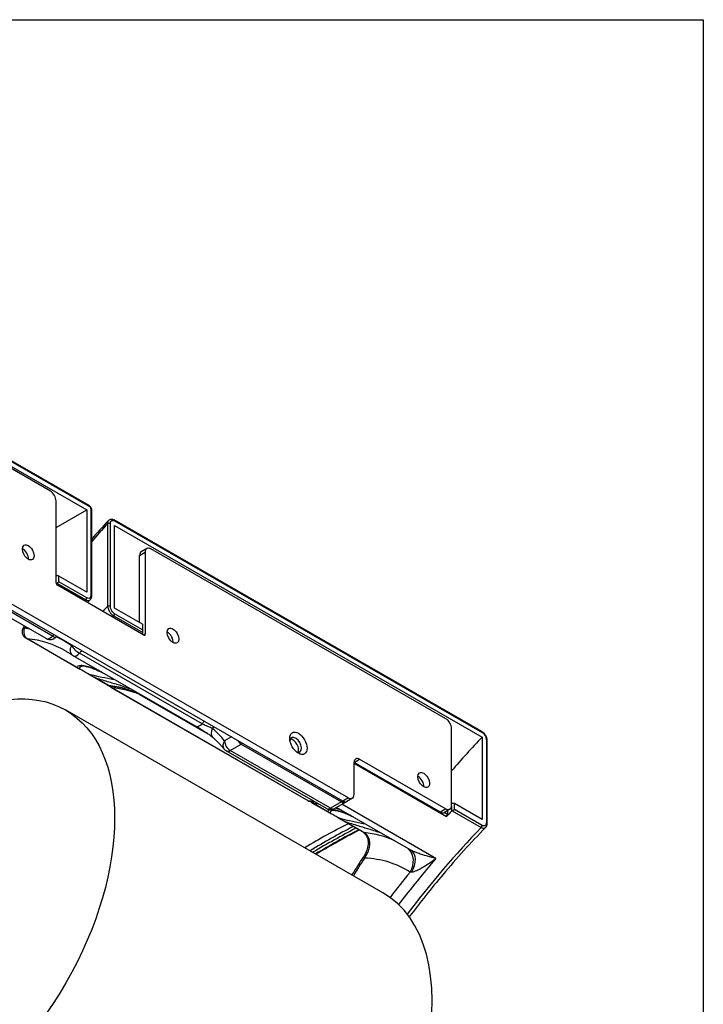
# Model space of a CAD drawing. Units: millimetres. Extents: x 22 to 826, y 24 to 579.
# Drawn here: x 717 to 816, y 426 to 569 of the extents above; entities that cross this region are included whole.
import ezdxf

# ---------------------------------------------------------------- set-up
doc = ezdxf.new("R2010")
doc.units = ezdxf.units.MM
doc.header["$LTSCALE"] = 2
for name, color, linetype, lineweight in [('Title (ISO)', 7, 'Continuous', 30), ('Visible (ISO)', 7, 'Continuous', 30), ('Visible Narrow (ISO)', 7, 'Continuous', 25)]:
    doc.layers.add(name, color=color, linetype=linetype, lineweight=lineweight)

# ---------------------------------------------------------------- blocks, each defined once
blk = doc.blocks.new('図面枠 Kuriki_A3')
at = {"layer": 'Title (ISO)'}
for p, q in [((16, 284.3), (408, 284.3)), ((408, 284.3), (408, 12))]:
    blk.add_line(p, q, dxfattribs=at)

msp = doc.modelspace()

# ---------------------------------------------------------------- linework, layer by layer
at = {"layer": 'Visible (ISO)'}
for p, q in [((726.8904, 498.052), (672.7462, 529.2315)), ((673.2097, 528.1668), (726.5458, 497.4526)), ((721.293, 500.1505), (678.4625, 524.8149)), ((722.1011, 486.838), (722.1011, 498.7508)), ((722.1011, 494.8928), (726.5458, 497.4526)), ((726.5458, 497.4526), (726.5458, 485.5145)), ((727.2356, 497.4545), (727.2356, 484.9586)), ((763.7194, 455.1669), (691.7965, 496.5845)), ((692.6047, 497.0499), (764.5275, 455.6323)), ((783.863, 465.2618), (730.5269, 495.976)), ((730.5864, 483.1877), (730.5864, 495.1821)), ((730.5864, 495.1821), (783.9224, 464.4679)), ((735.2689, 491.83), (734.4607, 491.3646)), ((778.6697, 467.1095), (735.8392, 491.7739)), ((734.2229, 481.0935), (734.2229, 490.8396)), ((735.0311, 491.3049), (735.0311, 479.3921)), ((720.6678, 478.7603), (705.6361, 487.4165)), ((726.5458, 485.5145), (722.5052, 487.8414)), ((734.829, 479.2749), (722.3031, 486.4881)), ((734.627, 480.8609), (730.5864, 483.1877)), ((734.7107, 479.736), (734.7107, 480.7457)), ((725.4041, 474.3819), (717.7433, 478.7935)), ((742.344, 466.0302), (724.5653, 476.2683)), ((729.5471, 471.9961), (727.053, 473.4324)), ((730.0969, 471.6555), (758.6236, 455.2281)), ((769.5296, 441.8634), (723.4666, 468.3892)), ((779.4778, 454.4977), (779.4778, 465.7098)), ((783.9224, 464.4679), (783.9224, 452.4735)), ((784.6122, 463.9001), (784.6122, 451.9175)), ((761.34, 454.0691), (746.7938, 462.4457)), ((777.8615, 453.5634), (765.3356, 460.7765)), ((765.3356, 456.1012), (765.3356, 460.7729)), ((766.1438, 461.2419), (778.6697, 454.0287)), ((761.7696, 453.4404), (759.2754, 454.8767)), ((762.4806, 454.0691), (764.0877, 454.9945)), ((765.0978, 455.5762), (764.2897, 455.1109)), ((783.9224, 452.4735), (779.8818, 454.8003)), ((773.5829, 448.0409), (762.7977, 454.2517)), ((779.24, 453.9727), (778.4319, 453.5073)), ((778.8717, 453.7606), (778.8717, 453.2317)), ((766.6346, 450.6388), (763.4185, 452.4909))]:
    msp.add_line(p, q, dxfattribs=at)
for centre, start, end in [((718.3136, 479.7839), 145.501455, 240.064008), ((721.2381, 479.7507), 240.064008, 319.055957), ((725.1356, 477.2586), 234.685981, 240.064008), ((747.3641, 463.4361), 219.377782, 240.064008), ((761.9103, 455.0595), 240.064008, 299.935992)]:
    msp.add_arc(centre, 1.1429, start, end, dxfattribs=at)
for centre, major_axis, ratio, start_param, end_param in [((721.293, 499.2162), (0.5703, -0.9904), 0.57809312, 0.78733187, 2.3581282), ((717.2524, 490.8017), (-0.5988, 1.0399), 0.57809312, 3.87868327, 5.54609469), ((735.8392, 490.8396), (-0.5703, 0.9904), 0.57809312, 5.49972085, 7.07051718), ((735.0311, 490.3742), (-0.5703, 0.9904), 0.57809312, 0, 0.78733187), ((722.3031, 487.7291), (-0.2857, 0.0042), 0.56568634, 3.93538555, 5.50618188), ((722.3031, 486.7216), (0.1426, -0.2476), 0.57809312, 3.92892453, 5.49972085), ((722.3031, 486.8817), (-0.2857, -0.1652), 0.00167248, 1.16009473, 2.35522764), ((734.425, 480.7486), (-0.2857, 0.0042), 0.56568634, 3.14998739, 3.93538555), ((756.938, 427.2269), (42.7742, 74.2786), 0.57809312, 1.16044286, 1.16201336), ((734.425, 479.9012), (0.2022, -0.3498), 0.57697849, 0.37469657, 1.56982947), ((734.829, 479.5085), (0.1426, -0.2476), 0.57809312, 5.49972085, 7.07051718), ((738.2635, 478.7022), (-0.5988, 1.0399), 0.57809312, 3.87868327, 5.54609469), ((778.6697, 466.1751), (0.5703, -0.9904), 0.57809312, 0.78733187, 2.3581282), ((756.8504, 463.3252), (0.5988, -1.0399), 0.57809312, 5.71145438, 9.99650889), ((756.4463, 463.0926), (0.5988, -1.0399), 0.57809312, 0.34273926, 2.7988534), ((808.2656, 414.6389), (43.3283, 72.6367), 0.58809293, 1.20411126, 1.2853467), ((766.1438, 460.3076), (-0.5703, 0.9904), 0.57809312, 5.49972085, 7.07051718), ((774.629, 457.7607), (-0.5988, 1.0399), 0.57809312, 3.87868327, 5.54609469), ((764.5275, 456.5666), (0.5703, -0.9904), 0.57809312, 5.49972085, 7.07051718), ((763.7194, 456.1012), (0.5703, -0.9904), 0.57809312, 5.49972085, 6.28318531), ((779.6798, 454.6881), (-0.2857, 0.0042), 0.56568634, 3.93538555, 5.50618188), ((777.8615, 454.4977), (0.5703, -0.9904), 0.57809312, 5.49972085, 6.28318531), ((778.6697, 454.9631), (0.5703, -0.9904), 0.57809312, 5.49972085, 7.07051718), ((801.7888, 401.3991), (-42.7742, -74.2786), 0.57809312, 4.30203552, 4.31504672), ((778.6697, 453.1154), (-0.1426, -0.2476), 0.57809312, 1.17345407, 2.35426078), ((779.6798, 453.8407), (-0.2857, -0.1652), 0.00167248, 1.16009473, 2.35522764), ((760.0201, 380.6142), (42.0328, 72.9911), 0.57809312, 0.70804274, 0.81412891), ((752.4199, 412.1519), (17.1097, 29.7114), 0.57809312, 3.14159265, 6.28318531)]:
    msp.add_ellipse(centre, major_axis=major_axis, ratio=ratio, start_param=start_param, end_param=end_param, dxfattribs=at)
for centre, major_axis in [((718.0605, 491.2671), (-0.5988, 1.0399)), ((739.0717, 479.1675), (-0.5988, 1.0399)), ((706.357, 438.6778), (-17.1097, -29.7114)), ((757.2544, 463.5579), (-0.884, 1.5351)), ((775.4372, 458.2261), (-0.5988, 1.0399))]:
    msp.add_ellipse(centre, major_axis=major_axis, ratio=0.57809312, dxfattribs=at)
for points, knots in [([(726.8904, 498.052), (726.9341, 498.0268), (726.9725, 497.997), (727.0419, 497.931), (727.0727, 497.8948), (727.1272, 497.8176), (727.1509, 497.7766), (727.1905, 497.6908), (727.2064, 497.646), (727.2289, 497.553), (727.2356, 497.5048), (727.2356, 497.4545)], [1.57079633, 1.57079633, 1.57079633, 1.57079633, 1.88495559, 1.88495559, 2.19911486, 2.19911486, 2.51327412, 2.51327412, 2.82743339, 2.82743339, 3.14159265, 3.14159265, 3.14159265, 3.14159265]), ([(729.6923, 495.8986), (729.7322, 495.9418), (729.7793, 495.9803), (729.8848, 496.0413), (729.9431, 496.0637), (730.0632, 496.0893), (730.1249, 496.0927), (730.2458, 496.0831), (730.305, 496.0702), (730.4192, 496.0318), (730.4742, 496.0063), (730.5269, 495.976)], [0.105480152, 0.105480152, 0.105480152, 0.105480152, 0.133697604, 0.133697604, 0.161915057, 0.161915057, 0.190132509, 0.190132509, 0.218349961, 0.218349961, 0.246567413, 0.246567413, 0.246567413, 0.246567413]), ([(727.2356, 484.9586), (727.2356, 484.9158), (727.2333, 484.8734), (727.2239, 484.7897), (727.2167, 484.7483), (727.1967, 484.667), (727.1838, 484.627), (727.1516, 484.549), (727.1322, 484.511), (727.0859, 484.4384), (727.059, 484.4038), (727.0281, 484.3721)], [0, 0, 0, 0, 0.021022119, 0.021022119, 0.042044237, 0.042044237, 0.063066356, 0.063066356, 0.084088474, 0.084088474, 0.105110593, 0.105110593, 0.105110593, 0.105110593]), ([(723.4756, 476.9659), (723.5441, 476.9265), (723.6122, 476.8864), (723.7477, 476.8049), (723.8151, 476.7636), (723.9491, 476.6795), (724.0157, 476.6369), (724.1483, 476.5503), (724.2141, 476.5063), (724.3451, 476.4172), (724.4102, 476.3719), (724.475, 476.3261)], [0.783464455, 0.783464455, 0.783464455, 0.783464455, 0.7943381707, 0.7943381707, 0.8052118864, 0.8052118864, 0.8160856021, 0.8160856021, 0.8269593178, 0.8269593178, 0.8378330335, 0.8378330335, 0.8378330335, 0.8378330335]), ([(725.6096, 474.2769), (725.5228, 474.3177), (725.444, 474.3572), (725.2954, 474.4473), (725.2268, 474.4988), (725.1674, 474.5586), (725.1669, 474.5592), (725.1663, 474.5598)], [-0.185128985, -0.185128985, -0.185128985, -0.185128985, -0.096501565, -0.096501565, 0, 0, 0.000956365, 0.000956365, 0.000956365, 0.000956365]), ([(725.7733, 474.7583), (725.7734, 474.7578), (725.792, 474.7652), (725.9026, 474.7821), (726.0568, 474.7837), (726.3799, 474.7387), (726.5295, 474.7088), (726.8607, 474.6235), (727.0423, 474.5682), (727.4358, 474.4309), (727.6476, 474.3488), (728.1014, 474.1569), (728.3434, 474.0469), (728.684, 473.8826), (728.769, 473.8409), (728.8556, 473.7977)], [2.504057165, 2.504057165, 2.504057165, 2.504057165, 2.595278132, 2.595278132, 2.821322011, 2.821322011, 2.974334009, 2.974334009, 3.127346008, 3.127346008, 3.280358007, 3.280358007, 3.433370006, 3.433370006, 3.482996683, 3.482996683, 3.482996683, 3.482996683]), ([(726.6968, 473.6508), (726.4854, 473.7868), (726.2819, 473.9191), (725.9232, 474.1256), (725.7463, 474.2125), (725.6096, 474.2769)], [0.637368384, 0.637368384, 0.637368384, 0.637368384, 0.770535357, 0.770535357, 0.903702329, 0.903702329, 0.903702329, 0.903702329]), ([(727.6093, 473.1529), (727.6076, 473.1537), (727.6059, 473.1544), (727.2835, 473.2913), (726.9971, 473.4595), (726.7335, 473.6272), (726.7151, 473.639), (726.6968, 473.6508)], [-0.170530483, -0.170530483, -0.170530483, -0.170530483, -0.169711163, -0.169711163, -0.011866909, -0.011866909, 0, 0, 0, 0]), ([(729.5471, 471.9961), (729.5614, 471.9879), (729.5761, 471.9802), (729.6059, 471.9663), (729.6211, 471.9599), (729.6518, 471.9486), (729.6674, 471.9435), (729.6988, 471.9348), (729.7147, 471.9311), (729.7465, 471.9249), (729.7625, 471.9224), (729.7785, 471.9206)], [0.787331872, 0.787331872, 0.787331872, 0.787331872, 0.837290071, 0.837290071, 0.88724827, 0.88724827, 0.937206469, 0.937206469, 0.987164668, 0.987164668, 1.037122866, 1.037122866, 1.037122866, 1.037122866]), ([(729.7785, 471.9206), (730.102, 471.8833), (730.4215, 471.8366), (731.0523, 471.7246), (731.3636, 471.6594), (731.9773, 471.5103), (732.2798, 471.4265), (732.8755, 471.2406), (733.1688, 471.1385), (733.7198, 470.9261), (733.9782, 470.8174), (734.2326, 470.7012)], [-1.037122866, -1.037122866, -1.037122866, -1.037122866, -0.997552021, -0.997552021, -0.957981175, -0.957981175, -0.918410329, -0.918410329, -0.878839483, -0.878839483, -0.84284445, -0.84284445, -0.84284445, -0.84284445]), ([(730.0969, 471.6555), (730.0519, 471.6814), (730.0105, 471.7136), (729.9382, 471.7866), (729.9073, 471.8274), (729.8738, 471.8838), (729.8665, 471.8973), (729.8596, 471.911)], [3.925057109, 3.925057109, 3.925057109, 3.925057109, 4.082523483, 4.082523483, 4.239989857, 4.239989857, 4.288463853, 4.288463853, 4.288463853, 4.288463853]), ([(744.8602, 464.3801), (744.8086, 464.4248), (744.7391, 464.4814), (744.5532, 464.6242), (744.4295, 464.7143), (744.1391, 464.9168), (743.969, 465.0308), (743.6052, 465.267), (743.4109, 465.3895), (743.0255, 465.6272), (742.8344, 465.7424), (742.5463, 465.9129), (742.4415, 465.9741), (742.344, 466.0302)], [0, 0, 0, 0, 0.087046017, 0.087046017, 0.195166366, 0.195166366, 0.314862708, 0.314862708, 0.438621313, 0.438621313, 0.56192686, 0.56192686, 0.637514633, 0.637514633, 0.637514633, 0.637514633]), ([(783.863, 465.2618), (783.9551, 465.2088), (784.0404, 465.1407), (784.1956, 464.9848), (784.2654, 464.8969), (784.3873, 464.7099), (784.4394, 464.6108), (784.5238, 464.4088), (784.5564, 464.3059), (784.6005, 464.1012), (784.6122, 463.9995), (784.6122, 463.9001)], [0, 0, 0, 0, 0.049313537, 0.049313537, 0.098627073, 0.098627073, 0.14794061, 0.14794061, 0.197254147, 0.197254147, 0.246567683, 0.246567683, 0.246567683, 0.246567683]), ([(746.4807, 462.711), (746.3801, 462.8336), (746.278, 462.9539), (746.0707, 463.1901), (745.9656, 463.3059), (745.7524, 463.533), (745.6443, 463.6443), (745.4252, 463.8624), (745.3142, 463.9691), (745.0894, 464.178), (744.9755, 464.2802), (744.8602, 464.3801)], [5.284807552, 5.284807552, 5.284807552, 5.284807552, 5.305469554, 5.305469554, 5.326131555, 5.326131555, 5.346793557, 5.346793557, 5.367455558, 5.367455558, 5.388117559, 5.388117559, 5.388117559, 5.388117559]), ([(758.6236, 455.2281), (758.638, 455.2198), (758.6527, 455.2121), (758.6828, 455.1981), (758.6982, 455.1918), (758.7292, 455.1804), (758.745, 455.1755), (758.7767, 455.1668), (758.7927, 455.1632), (758.8248, 455.1573), (758.841, 455.155), (758.8571, 455.1533)], [2.358128199, 2.358128199, 2.358128199, 2.358128199, 2.408493837, 2.408493837, 2.458859475, 2.458859475, 2.509225113, 2.509225113, 2.559590751, 2.559590751, 2.609956389, 2.609956389, 2.609956389, 2.609956389]), ([(759.2754, 454.8767), (759.2116, 454.9134), (759.1556, 454.9629), (759.0827, 455.055), (759.0589, 455.0933), (759.0392, 455.1333)], [-0.787331872, -0.787331872, -0.787331872, -0.787331872, -0.564128808, -0.564128808, -0.42261161, -0.42261161, -0.42261161, -0.42261161]), ([(761.9751, 453.3354), (761.8883, 453.3762), (761.8095, 453.4157), (761.6609, 453.5058), (761.5923, 453.5573), (761.5329, 453.6171), (761.5323, 453.6177), (761.5318, 453.6183)], [-0.185128989, -0.185128989, -0.185128989, -0.185128989, -0.096501566, -0.096501566, 0, 0, 0.000956365, 0.000956365, 0.000956365, 0.000956365]), ([(763.0623, 452.7093), (762.8509, 452.8454), (762.6474, 452.9776), (762.2887, 453.1841), (762.1118, 453.271), (761.9751, 453.3354)], [0.637368384, 0.637368384, 0.637368384, 0.637368384, 0.770535357, 0.770535357, 0.903702329, 0.903702329, 0.903702329, 0.903702329]), ([(762.1388, 453.8168), (762.1389, 453.8163), (762.1575, 453.8237), (762.268, 453.8406), (762.4223, 453.8422), (762.7454, 453.7972), (762.895, 453.7673), (763.2262, 453.682), (763.4078, 453.6267), (763.8013, 453.4894), (764.0131, 453.4073), (764.4669, 453.2154), (764.7089, 453.1054), (765.0495, 452.9411), (765.1345, 452.8994), (765.2211, 452.8562)], [2.504057165, 2.504057165, 2.504057165, 2.504057165, 2.595278132, 2.595278132, 2.821322011, 2.821322011, 2.974334009, 2.974334009, 3.127346008, 3.127346008, 3.280358007, 3.280358007, 3.433370006, 3.433370006, 3.482996683, 3.482996683, 3.482996683, 3.482996683]), ([(762.7661, 454.1946), (762.8101, 454.1768), (762.8559, 454.1646), (762.9253, 454.1544), (762.9486, 454.1523), (762.9718, 454.1515)], [2.438085774, 2.438085774, 2.438085774, 2.438085774, 2.582277808, 2.582277808, 2.65495809, 2.65495809, 2.65495809, 2.65495809]), ([(763.9748, 452.2115), (763.9731, 452.2122), (763.9714, 452.2129), (763.649, 452.3498), (763.3626, 452.518), (763.099, 452.6857), (763.0806, 452.6975), (763.0623, 452.7093)], [-0.170530525, -0.170530525, -0.170530525, -0.170530525, -0.169711204, -0.169711204, -0.011866909, -0.011866909, 0, 0, 0, 0]), ([(784.6122, 451.9175), (784.6122, 451.8748), (784.61, 451.8324), (784.6005, 451.7487), (784.5934, 451.7073), (784.5733, 451.626), (784.5605, 451.5859), (784.5283, 451.508), (784.5089, 451.47), (784.4626, 451.3974), (784.4356, 451.3628), (784.4048, 451.331)], [0, 0, 0, 0, 0.021022119, 0.021022119, 0.042044237, 0.042044237, 0.063066356, 0.063066356, 0.084088474, 0.084088474, 0.105110593, 0.105110593, 0.105110593, 0.105110593]), ([(766.0909, 450.9519), (764.9664, 450.3656), (763.8408, 449.755), (761.755, 448.5797), (760.7949, 448.0214), (759.835, 447.4461)], [6.2084192077, 6.2084192077, 6.2084192077, 6.2084192077, 6.2447716875, 6.2447716875, 6.2757669989, 6.2757669989, 6.2757669989, 6.2757669989]), ([(766.6346, 450.6388), (766.8011, 450.5429), (766.9378, 450.4186), (767.1637, 450.1011), (767.2527, 449.9058), (767.3604, 449.4471), (767.3801, 449.1867), (767.337, 448.6276), (767.2752, 448.33), (767.0677, 447.7189), (766.9189, 447.4055), (766.7214, 447.0882), (766.7081, 447.0673), (766.6947, 447.0465)], [0, 0, 0, 0, 0.22847834, 0.22847834, 0.45695669, 0.45695669, 0.67841644, 0.67841644, 0.89775043, 0.89775043, 1.12622877, 1.12622877, 1.14239172, 1.14239172, 1.14239172, 1.14239172]), ([(784.4048, 451.331), (782.2917, 449.1549), (780.2241, 446.8677), (776.5486, 442.506), (774.9222, 440.4614), (773.3435, 438.3594)], [0.37414407, 0.37414407, 0.37414407, 0.37414407, 0.486042975, 0.486042975, 0.578902444, 0.578902444, 0.578902444, 0.578902444]), ([(773.5829, 448.0409), (773.5836, 448.0405), (773.5843, 448.0401), (773.5862, 448.0389), (773.5874, 448.0383), (773.5899, 448.0367), (773.5914, 448.0358), (773.5946, 448.0337), (773.5964, 448.0326), (773.6003, 448.03), (773.6025, 448.0286), (773.6047, 448.0271)], [-0.0393533171, -0.0393533171, -0.0393533171, -0.0393533171, -0.0314826537, -0.0314826537, -0.0236119903, -0.0236119903, -0.0157413269, -0.0157413269, -0.0078706634, -0.0078706634, 0, 0, 0, 0])]:
    msp.add_open_spline(points, degree=3, knots=knots, dxfattribs=at)
for points in [[(729.6923, 495.8986), (728.8649, 495.0033), (728.0457, 494.0914), (727.2356, 493.1637)], [(722.1117, 486.7574), (722.1339, 486.7785), (722.1604, 486.7986), (722.1893, 486.8153)], [(727.0281, 484.3721), (726.9027, 484.2429), (726.7775, 484.1134), (726.6524, 483.9835)], [(717.4837, 480.5939), (717.4464, 480.5397), (717.409, 480.4854), (717.3717, 480.4312)], [(722.1774, 479.0893), (722.1521, 479.0602), (722.1267, 479.031), (722.1014, 479.0018)], [(734.687, 479.6184), (734.6724, 479.588), (734.6512, 479.5587), (734.627, 479.5337)], [(759.6315, 455.0529), (759.376, 455.0927), (759.1178, 455.1261), (758.8571, 455.1533)], [(764.1916, 455.0711), (764.1601, 455.042), (764.1251, 455.0161), (764.0877, 454.9945)], [(762.7661, 454.1946), (762.7529, 454.2), (762.7397, 454.2053), (762.7264, 454.2106)], [(779.4778, 453.7059), (779.5019, 453.7308), (779.5323, 453.7549), (779.566, 453.7743)], [(765.0541, 444.4406), (765.5922, 445.3156), (766.1392, 446.1844), (766.6947, 447.0465)]]:
    msp.add_open_spline(points, degree=3, dxfattribs=at)
at = {"layer": 'Visible Narrow (ISO)'}
for p, q in [((672.8057, 529.1003), (726.9498, 497.9207)), ((727.1519, 497.5708), (727.1519, 485.0749)), ((729.5762, 495.4287), (729.5762, 483.4461)), ((729.9803, 483.4461), (729.9803, 495.4287)), ((730.5864, 495.8447), (783.9224, 465.1305)), ((734.2229, 490.8396), (735.0311, 491.3049)), ((721.5989, 479.1224), (706.4159, 487.8656)), ((722.5052, 486.998), (722.5052, 487.8414)), ((722.1893, 486.8153), (726.4179, 484.3803)), ((726.5458, 484.6712), (722.5052, 486.998)), ((730.4585, 482.0534), (734.687, 479.6184)), ((734.627, 480.0175), (730.5864, 482.3444)), ((734.627, 480.8609), (734.627, 480.0175)), ((735.0311, 479.3921), (734.8282, 479.2753)), ((725.1663, 474.5598), (717.9025, 478.7427)), ((743.2769, 466.3944), (725.4983, 476.6325)), ((729.7085, 471.9441), (727.6093, 473.1529)), ((758.7842, 455.1771), (730.2575, 471.6046)), ((734.216, 470.6335), (744.1021, 464.9404)), ((747.5538, 464.476), (746.556, 463.9014)), ((747.3641, 462.5017), (748.9712, 463.4272)), ((748.9712, 463.4272), (763.5174, 455.0506)), ((784.5285, 464.0164), (784.5285, 452.0339)), ((761.9103, 454.1251), (747.3641, 462.5017)), ((765.3356, 460.7766), (766.1438, 461.2419)), ((765.3356, 460.6664), (778.7465, 452.9436)), ((761.5318, 453.6183), (759.4326, 454.8271)), ((763.5174, 455.0506), (761.9103, 454.1251)), ((777.2181, 446.849), (763.5804, 454.7024)), ((764.5275, 455.6323), (763.7194, 455.1669)), ((779.8818, 453.957), (779.8818, 454.8003)), ((762.7306, 454.213), (762.7427, 454.2061)), ((778.6697, 454.0287), (777.8615, 453.5634)), ((778.8717, 453.2317), (778.4118, 453.4966)), ((779.4778, 454.4977), (779.4778, 453.7059)), ((779.566, 453.7743), (783.7945, 451.3392)), ((783.9224, 451.6302), (779.8818, 453.957)), ((766.7939, 450.588), (763.9748, 452.2115))]:
    msp.add_line(p, q, dxfattribs=at)
for centre, major_axis, ratio, start_param, end_param in [((726.7478, 497.8044), (0.1426, 0.2476), 0.57809312, 5.49585344, 6.28318531), ((726.9498, 497.6871), (0.1426, -0.2476), 0.57809312, 0.78733187, 2.3581282), ((726.9498, 497.4545), (0.2857, 0), 0.5758617, 0, 0.78539816), ((753.7038, 446.0589), (42.2039, 73.2882), 0.57809312, 1.1987633, 1.2419656), ((729.7783, 495.3123), (0.2857, 0), 0.5758617, 0.78539816, 2.35619449), ((730.3844, 495.7284), (0.1426, 0.2476), 0.57809312, 5.49585344, 6.28318531), ((726.3437, 484.5549), (0.1426, 0.2476), 0.57809312, 4.30072053, 5.49585344), ((726.9498, 484.9586), (0.2857, 0), 0.5758617, 0, 0.78539816), ((748.6548, 431.9969), (-42.7742, -74.2786), 0.57809312, 4.30072053, 4.30360601), ((751.8872, 430.1354), (-43.3445, -75.269), 0.57809312, 4.29683147, 4.30929883), ((729.7783, 483.3298), (0.2857, 0), 0.5758617, 0.78539816, 2.35619449), ((752.6954, 429.6701), (42.7742, 74.2786), 0.57809312, 1.15912788, 1.16201336), ((730.3844, 482.228), (0.1426, 0.2476), 0.57809312, 4.30072053, 5.49585344), ((718.3136, 479.7839), (-0.9419, 0.6473), 0.11157903, 0, 0.62084867), ((753.7038, 446.0589), (42.2039, 73.2882), 0.57809312, 1.43018595, 1.43362264), ((718.3136, 479.7839), (-0.1219, -1.1363), 0.79064642, 4.37667522, 5.94747154), ((702.7062, 442.768), (20.5316, 35.6537), 0.57809312, 0.21971143, 0.24979099), ((721.2381, 479.7507), (-0.5703, -0.9904), 0.57809312, 0, 1.2462019), ((748.6548, 431.9969), (-42.7742, -74.2786), 0.57809312, 4.38459115, 4.38779456), ((721.2381, 479.7507), (0.8633, -0.7489), 0.26023301, 5.354293, 6.28318531), ((702.7062, 442.768), (20.5316, 35.6537), 0.57809312, 6.22881673, 6.33674242), ((718.3136, 479.7839), (-0.5703, -0.9904), 0.57809312, 0, 0.24979099), ((703.5143, 442.3026), (19.9613, 34.6633), 0.57809312, 0, 0.24979099), ((725.1356, 477.2586), (-0.6606, -0.9326), 0.81476512, 4.78894182, 6.28318531), ((751.8872, 430.1354), (-43.3445, -75.269), 0.57809312, 4.38906232, 4.39040017), ((725.1356, 477.2586), (0.8645, -0.7475), 0.25821705, 3.78307807, 5.3538744), ((725.1356, 477.2586), (-0.5703, -0.9904), 0.57809312, 0, 1.24880751), ((752.6954, 429.6701), (42.7742, 74.2786), 0.57809312, 1.2429985, 1.24880751), ((730.1249, 472.9822), (0.5817, 0.9838), 0.58561045, 3.14831185, 3.39810285), ((715.0673, 435.6497), (20.497, 34.3529), 0.58816368, 0.06424401, 0.25889501), ((729.8112, 472.2044), (-0.0327, -0.2838), 0.78187065, 5.95371501, 6.28318531), ((730.3599, 471.8649), (-0.0296, -0.2842), 0.79023386, 4.75716279, 5.94499051), ((730.6672, 472.6459), (-0.5703, -0.9904), 0.57809312, 0, 0.25182819), ((715.919, 435.1592), (19.9613, 34.6633), 0.57809312, 0.07995758, 0.25182819), ((734.3466, 470.8869), (-0.1072, -0.2648), 0.81336385, 5.53867748, 6.17092049), ((734.7387, 471.6471), (-0.5703, -0.9904), 0.57809312, 0.07995758, 0.35346971), ((742.9143, 467.0206), (-0.5703, -0.9904), 0.57809312, 0, 1.24880751), ((770.474, 419.432), (-42.7742, -74.2786), 0.57809312, 4.38459115, 4.39040017), ((745.6086, 465.2438), (-0.7484, -0.8637), 0.8108945, 4.86831272, 6.28318531), ((771.2822, 418.9666), (42.2039, 73.2882), 0.57809312, 1.23839939, 1.24221677), ((722.1011, 431.5992), (20.5316, 35.6537), 0.57809312, 6.06827201, 6.17158201), ((783.7204, 465.0142), (0.1426, 0.2476), 0.57809312, 5.49585344, 6.28318531), ((747.3641, 463.4361), (-0.8834, -0.7251), 0.7971993, 5.00477902, 6.28318531), ((747.3641, 463.4361), (-0.5703, 0.9904), 0.57809312, 0.78733187, 2.3581282), ((748.9712, 464.3615), (0.5703, -0.9904), 0.57809312, 4.77844674, 5.49972085), ((748.9712, 463.6607), (-0.1426, -0.2476), 0.57809312, 0.78346445, 1.56806165), ((784.3265, 463.9001), (0.2857, 0), 0.5758617, 0, 0.78539816), ((747.3641, 463.4361), (-0.5703, -0.9904), 0.57809312, 0, 0.78346445), ((759.1939, 456.2184), (-0.5703, -0.9904), 0.57809312, 0, 0.25182819), ((758.8867, 455.4375), (-0.0296, -0.2842), 0.79023386, 5.94499051, 6.28318531), ((744.4457, 418.7318), (19.9613, 34.6633), 0.57809312, 0.21797391, 0.25182819), ((759.8383, 455.8714), (-0.5592, -0.9967), 0.57047706, 6.27680953, 6.52660053), ((759.5354, 455.0874), (-0.0281, -0.2843), 0.79924367, 4.74783008, 5.94092348), ((745.2973, 418.2414), (-19.4426, -34.9603), 0.56784449, 3.35108183, 3.38289892), ((763.5174, 455.2841), (-0.1426, -0.2476), 0.57809312, 0.78346445, 1.56806165), ((763.5174, 455.9849), (0.5703, -0.9904), 0.57809312, 5.49972085, 6.28318531), ((761.9103, 455.0595), (-0.5703, -0.9904), 0.57809312, 0, 0.78346445), ((761.9103, 455.0595), (0.5703, -0.9904), 0.57809312, 5.49972085, 6.28318531), ((745.2973, 418.2414), (-19.4426, -34.9603), 0.56784449, 3.18824792, 3.24378064), ((744.4457, 418.7318), (19.9613, 34.6633), 0.57809312, 0.07995758, 0.08061522), ((762.8734, 454.4595), (-0.1072, -0.2648), 0.81336385, 6.17092049, 6.28318531), ((763.2654, 455.2196), (-0.5703, -0.9904), 0.57809312, 0.07995758, 0.35346971), ((784.3265, 451.9175), (0.2857, 0), 0.5758617, 0, 0.78539816), ((760.9716, 341.4679), (-65.7297, -114.1414), 0.57809312, 3.87973471, 3.94681316), ((761.1737, 341.3516), (65.5871, 113.8938), 0.57809312, 0.73574917, 0.80312901), ((761.5777, 341.1189), (-65.5871, -113.8938), 0.57809312, 3.87734183, 3.94472166), ((767.205, 451.6292), (-0.5703, -0.9904), 0.57809312, 0, 0.24979099), ((752.4057, 414.1479), (19.9613, 34.6633), 0.57809312, 0.05514, 0.24979099), ((806.0314, 398.9559), (-42.7742, -74.2786), 0.57809312, 4.30072053, 4.50045166), ((783.7204, 451.5138), (0.1426, 0.2476), 0.57809312, 4.30072053, 5.49585344), ((771.4455, 446.0287), (1.5418, 2.4054), 0.8156626, 4.75116083, 6.14285735), ((772.0095, 445.6567), (1.5952, 2.3704), 0.65445532, 4.82470928, 6.28318531), ((805.4236, 416.2755), (42.2039, 73.2882), 0.57809312, 1.48458879, 1.52038228), ((767.6554, 446.4274), (-0.9607, 0.619), 0.07025574, 0, 0.61814586), ((754.426, 412.9845), (18.5355, 32.1874), 0.57809312, 6.25569928, 6.57402427), ((804.4152, 399.8866), (42.7742, 74.2786), 0.57809312, 1.24880751, 1.35180971), ((803.607, 400.352), (-43.3445, -75.269), 0.57809312, 4.43802002, 4.49303129)]:
    msp.add_ellipse(centre, major_axis=major_axis, ratio=ratio, start_param=start_param, end_param=end_param, dxfattribs=at)
for points, knots in [([(729.6924, 495.8985), (729.6461, 495.8483), (729.6126, 495.7821), (729.5729, 495.6233), (729.5674, 495.5301), (729.5762, 495.4287)], [-0.105480152, -0.105480152, -0.105480152, -0.105480152, -0.053495626, -0.053495626, 0, 0, 0, 0]), ([(729.9803, 495.4287), (729.9803, 495.512), (729.9911, 495.5891), (730.0468, 495.7641), (730.1089, 495.8464), (730.2587, 495.9211), (730.3372, 495.9295), (730.4753, 495.899), (730.5308, 495.8767), (730.5864, 495.8447)], [0, 0, 0, 0, 0.053495626, 0.053495626, 0.139305309, 0.139305309, 0.205312758, 0.205312758, 0.246567413, 0.246567413, 0.246567413, 0.246567413]), ([(727.1519, 485.0749), (727.1519, 484.9994), (727.1427, 484.9291), (727.0918, 484.7557), (727.0297, 484.6708), (726.8783, 484.5939), (726.7987, 484.5853), (726.6585, 484.6162), (726.6022, 484.6387), (726.5458, 484.6712)], [0, 0, 0, 0, 0.048496424, 0.048496424, 0.135569174, 0.135569174, 0.202548212, 0.202548212, 0.244410111, 0.244410111, 0.244410111, 0.244410111]), ([(726.4179, 484.3803), (726.493, 484.337), (726.5672, 484.3058), (726.7491, 484.2596), (726.8499, 484.2655), (726.9673, 484.3197), (726.9999, 484.3431), (727.028, 484.3721)], [-0.244410111, -0.244410111, -0.244410111, -0.244410111, -0.202548212, -0.202548212, -0.135569174, -0.135569174, -0.105110593, -0.105110593, -0.105110593, -0.105110593]), ([(729.5762, 483.4461), (729.5839, 483.3495), (729.6048, 483.2453), (729.6918, 482.9658), (729.7779, 482.7851), (730.046, 482.3802), (730.2545, 482.1709), (730.4585, 482.0534)], [-0.244410127, -0.244410127, -0.244410127, -0.244410127, -0.194087766, -0.194087766, -0.113571988, -0.113571988, 0, 0, 0, 0]), ([(730.5864, 482.3444), (730.4334, 482.4325), (730.2827, 482.5953), (730.0975, 482.9153), (730.0411, 483.0593), (729.9902, 483.2837), (729.9803, 483.3677), (729.9803, 483.4461)], [0, 0, 0, 0, 0.113571988, 0.113571988, 0.194087766, 0.194087766, 0.244410127, 0.244410127, 0.244410127, 0.244410127]), ([(728.8439, 473.8044), (728.1674, 474.1422), (727.5789, 474.3943), (726.6968, 474.6898), (726.3655, 474.7709), (725.8192, 474.8438), (725.597, 474.8417), (725.3148, 474.7685), (725.2264, 474.7171), (725.1748, 474.616), (725.1675, 474.5893), (725.1663, 474.5598)], [-3.48340474, -3.48340474, -3.48340474, -3.48340474, -3.10152545, -3.10152545, -2.81712029, -2.81712029, -2.5525495, -2.5525495, -2.36280667, -2.36280667, -2.30328796, -2.30328796, -2.30328796, -2.30328796]), ([(725.6096, 474.2769), (725.5871, 474.3114), (725.5719, 474.3442), (725.5303, 474.4807), (725.5612, 474.5684), (725.6644, 474.6878), (725.7181, 474.7283), (725.7822, 474.7634)], [2.150362682, 2.150362682, 2.150362682, 2.150362682, 2.199179257, 2.199179257, 2.362806672, 2.362806672, 2.467621656, 2.467621656, 2.467621656, 2.467621656]), ([(730.6457, 472.7667), (730.4502, 472.8013), (730.2464, 472.838), (729.4971, 472.9755), (728.9106, 473.0862), (727.86, 473.318), (727.4116, 473.4252), (726.8789, 473.5896), (726.787, 473.6195), (726.6968, 473.6508)], [1.151542216, 1.151542216, 1.151542216, 1.151542216, 1.278917211, 1.278917211, 1.603878407, 1.603878407, 1.826949689, 1.826949689, 1.873876136, 1.873876136, 1.873876136, 1.873876136]), ([(727.6093, 473.1529), (727.8602, 473.0678), (728.106, 472.9883), (729.0097, 472.7026), (729.6235, 472.5204), (730.6908, 472.1967), (731.1538, 472.0539), (731.8899, 471.8199), (732.1816, 471.7242), (732.5687, 471.5969), (732.6968, 471.5548), (732.7937, 471.5257), (732.8012, 471.5235), (732.8085, 471.5213)], [-1.72094666, -1.72094666, -1.72094666, -1.72094666, -1.60387841, -1.60387841, -1.27891721, -1.27891721, -0.97971655, -0.97971655, -0.72828991, -0.72828991, -0.55600783, -0.55600783, -0.54080758, -0.54080758, -0.54080758, -0.54080758]), ([(744.8005, 465.7092), (744.7555, 465.7268), (744.7047, 465.7469), (744.5602, 465.8045), (744.4589, 465.8454), (744.2091, 465.9486), (744.0556, 466.0137), (743.6742, 466.1848), (743.4492, 466.2952), (743.2769, 466.3944)], [0, 0, 0, 0, 0.081573443, 0.081573443, 0.212090952, 0.212090952, 0.381763714, 0.381763714, 0.637514633, 0.637514633, 0.637514633, 0.637514633]), ([(783.9224, 465.1305), (784.0731, 465.0438), (784.2215, 464.8834), (784.4083, 464.5629), (784.4662, 464.4145), (784.5184, 464.1836), (784.5285, 464.0971), (784.5285, 464.0164)], [0, 0, 0, 0, 0.11188745, 0.11188745, 0.194767594, 0.194767594, 0.246567683, 0.246567683, 0.246567683, 0.246567683]), ([(765.2094, 452.8629), (764.5329, 453.2007), (763.9444, 453.4528), (763.0623, 453.7483), (762.7309, 453.8294), (762.1847, 453.9024), (761.9625, 453.9002), (761.6803, 453.827), (761.5919, 453.7756), (761.5403, 453.6745), (761.533, 453.6478), (761.5318, 453.6183)], [-3.48340474, -3.48340474, -3.48340474, -3.48340474, -3.10152545, -3.10152545, -2.81712029, -2.81712029, -2.5525495, -2.5525495, -2.36280667, -2.36280667, -2.30328796, -2.30328796, -2.30328796, -2.30328796]), ([(761.9751, 453.3354), (761.9526, 453.3699), (761.9373, 453.4027), (761.8958, 453.5393), (761.9267, 453.6269), (762.0299, 453.7463), (762.0836, 453.7868), (762.1477, 453.8219)], [2.150362682, 2.150362682, 2.150362682, 2.150362682, 2.199179257, 2.199179257, 2.362806672, 2.362806672, 2.467621656, 2.467621656, 2.467621656, 2.467621656]), ([(767.0112, 451.8252), (766.8157, 451.8598), (766.6119, 451.8965), (765.8626, 452.034), (765.2761, 452.1447), (764.2255, 452.3766), (763.7771, 452.4838), (763.2444, 452.6481), (763.1525, 452.678), (763.0623, 452.7093)], [1.151542216, 1.151542216, 1.151542216, 1.151542216, 1.278917211, 1.278917211, 1.603878407, 1.603878407, 1.826949689, 1.826949689, 1.873876136, 1.873876136, 1.873876136, 1.873876136]), ([(763.9748, 452.2115), (764.2257, 452.1263), (764.4715, 452.0468), (765.3752, 451.7611), (765.989, 451.5789), (767.0563, 451.2552), (767.5192, 451.1124), (768.2554, 450.8784), (768.5471, 450.7827), (768.9342, 450.6554), (769.0623, 450.6133), (769.1592, 450.5842), (769.1667, 450.582), (769.174, 450.5799)], [-1.72094666, -1.72094666, -1.72094666, -1.72094666, -1.60387841, -1.60387841, -1.27891721, -1.27891721, -0.97971655, -0.97971655, -0.72828991, -0.72828991, -0.55600783, -0.55600783, -0.54080758, -0.54080758, -0.54080758, -0.54080758]), ([(784.5285, 452.0339), (784.5285, 451.9584), (784.5193, 451.8881), (784.4685, 451.7146), (784.4064, 451.6297), (784.255, 451.5529), (784.1753, 451.5442), (784.0352, 451.5751), (783.9788, 451.5977), (783.9224, 451.6302)], [0, 0, 0, 0, 0.048496424, 0.048496424, 0.135569174, 0.135569174, 0.202548212, 0.202548212, 0.244410111, 0.244410111, 0.244410111, 0.244410111]), ([(766.8473, 446.8928), (767.0559, 447.1682), (767.2301, 447.4625), (767.5716, 448.2437), (767.6707, 448.7411), (767.5981, 449.625), (767.4368, 450.0142), (767.0536, 450.4133), (766.9306, 450.5093), (766.7939, 450.588)], [-1.14239172, -1.14239172, -1.14239172, -1.14239172, -0.89982448, -0.89982448, -0.5117169, -0.5117169, -0.14215301, -0.14215301, 0, 0, 0, 0]), ([(783.7945, 451.3392), (783.8697, 451.2959), (783.9439, 451.2648), (784.1258, 451.2185), (784.2265, 451.2245), (784.344, 451.2787), (784.3765, 451.3021), (784.4046, 451.3311)], [-0.244410111, -0.244410111, -0.244410111, -0.244410111, -0.202548212, -0.202548212, -0.135569174, -0.135569174, -0.105110593, -0.105110593, -0.105110593, -0.105110593]), ([(777.2181, 446.849), (776.8165, 446.9414), (776.4052, 447.0461), (775.7, 447.2435), (775.3984, 447.3338), (774.882, 447.5012), (774.6619, 447.5771), (774.3238, 447.7032), (774.1992, 447.7523), (773.9408, 447.8606), (773.8101, 447.9204), (773.6568, 447.9996), (773.6184, 448.0204), (773.583, 448.0409)], [-1.14728069, -1.14728069, -1.14728069, -1.14728069, -0.81372259, -0.81372259, -0.56396131, -0.56396131, -0.36770198, -0.36770198, -0.24475566, -0.24475566, -0.09413679, -0.09413679, -0.03935332, -0.03935332, -0.03935332, -0.03935332]), ([(773.7299, 444.885), (773.7791, 444.8844), (773.837, 444.8914), (774.006, 444.9279), (774.1272, 444.9681), (774.3677, 445.0653), (774.484, 445.1182), (774.8002, 445.2741), (775.0068, 445.3871), (775.4927, 445.671), (775.7776, 445.85), (776.4452, 446.2915), (776.836, 446.5663), (777.2181, 446.849)], [0, 0, 0, 0, 0.09413679, 0.09413679, 0.24475566, 0.24475566, 0.36770198, 0.36770198, 0.56396131, 0.56396131, 0.81372259, 0.81372259, 1.14728069, 1.14728069, 1.14728069, 1.14728069]), ([(773.4658, 444.8653), (773.5073, 444.8724), (773.5502, 444.8777), (773.6384, 444.8843), (773.6837, 444.8856), (773.7299, 444.885)], [-0.176406586, -0.176406586, -0.176406586, -0.176406586, -0.088203293, -0.088203293, 0, 0, 0, 0])]:
    msp.add_open_spline(points, degree=3, knots=knots, dxfattribs=at)

# ---------------------------------------------------------------- block references
at = {"xscale": 2, "yscale": 2, "zscale": 2}
msp.add_blockref('図面枠 Kuriki_A3', (0, 0), dxfattribs=at)

doc.saveas('drawing.dxf')
